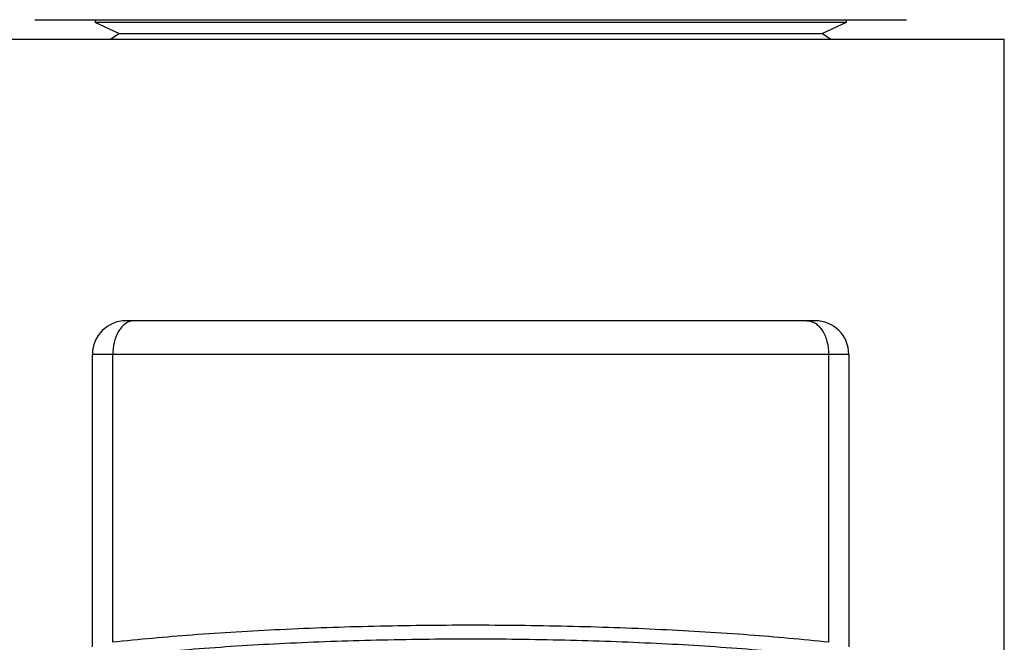
# Model space of a CAD drawing. Units: millimetres. Extents: x -12 to 528, y 9 to 508.
# Drawn here: x 233 to 268, y 444 to 466 of the extents above; entities that cross this region are included whole.
import ezdxf

# ---------------------------------------------------------------- set-up
doc = ezdxf.new("R2010")
doc.units = ezdxf.units.MM
doc.header["$LTSCALE"] = 16.335
doc.layers.get('0').update_dxf_attribs({"linetype": 'CONTINUOUS'})
doc.layers.add('02___PRT_ALL_AXES', color=7, linetype='CONTINUOUS')

msp = doc.modelspace()

# ---------------------------------------------------------------- linework, layer by layer
at = {"color": 7, "linetype": 'Continuous'}
for p, q in [((233.644, 466.287), (264.751, 466.287)), ((235.797, 466.287), (235.797, 466.187)), ((236.637, 465.797), (235.797, 466.187)), ((262.597, 466.187), (235.797, 466.187)), ((262.597, 466.187), (261.757, 465.797)), ((262.597, 466.287), (262.597, 466.187)), ((236.338, 465.587), (236.637, 465.797)), ((236.637, 465.797), (261.757, 465.797)), ((261.757, 465.797), (262.056, 465.587)), ((268.247, 356.887), (268.247, 464.387)), ((261.497, 455.537), (236.897, 455.537)), ((235.697, 443.898), (235.697, 454.337)), ((262.697, 454.337), (235.697, 454.337)), ((236.419, 444.054), (236.419, 454.337)), ((261.975, 454.337), (261.975, 444.054)), ((262.697, 454.337), (262.697, 443.898))]:
    msp.add_line(p, q, dxfattribs=at)
for centre, start, end in [((236.897, 454.337), 90, 180), ((261.497, 454.337), 0, 90)]:
    msp.add_arc(centre, 1.2, start, end, dxfattribs=at)
for points, knots in [([(237.086, 455.526), (237.04, 455.517), (236.946, 455.483), (236.818, 455.396), (236.702, 455.276), (236.566, 455.07), (236.45, 454.753), (236.419, 454.479), (236.419, 454.337)], [0, 0, 0, 0, 0.097776, 0.202226, 0.315406, 0.438044, 0.708492, 1, 1, 1, 1]), ([(261.208, 455.537), (261.259, 455.537), (261.363, 455.52), (261.51, 455.449), (261.643, 455.335), (261.803, 455.126), (261.939, 454.788), (261.975, 454.491), (261.975, 454.337)], [0, 0, 0, 0, 0.096905, 0.199211, 0.310154, 0.431423, 0.703003, 1, 1, 1, 1]), ([(261.975, 444.054), (261.03, 444.157), (259.039, 444.336), (255.929, 444.522), (252.615, 444.637), (249.197, 444.675), (245.779, 444.637), (242.466, 444.522), (239.356, 444.336), (237.364, 444.157), (236.419, 444.054)], [0, 0, 0, 0, 0.111385, 0.23429, 0.365124, 0.499999, 0.634875, 0.765709, 0.888615, 1, 1, 1, 1]), ([(261.656, 443.558), (260.735, 443.662), (258.793, 443.84), (255.761, 444.027), (252.53, 444.141), (249.197, 444.18), (245.865, 444.141), (242.633, 444.027), (239.601, 443.84), (237.66, 443.662), (236.739, 443.558)], [0, 0, 0, 0, 0.11139, 0.234294, 0.365126, 0.499999, 0.634873, 0.765705, 0.888609, 1, 1, 1, 1])]:
    msp.add_open_spline(points, degree=3, knots=knots, dxfattribs=at)
msp.add_open_spline([(237.186, 455.537), (237.153, 455.537), (237.119, 455.533), (237.086, 455.526)], degree=3, dxfattribs=at)
at = {"layer": '02___PRT_ALL_AXES', "color": 7, "linetype": 'Continuous'}
for p in [(230.147, 465.587), (268.247, 355.387)]:
    msp.add_line(p, (268.247, 465.587), dxfattribs=at)

doc.saveas('drawing.dxf')
